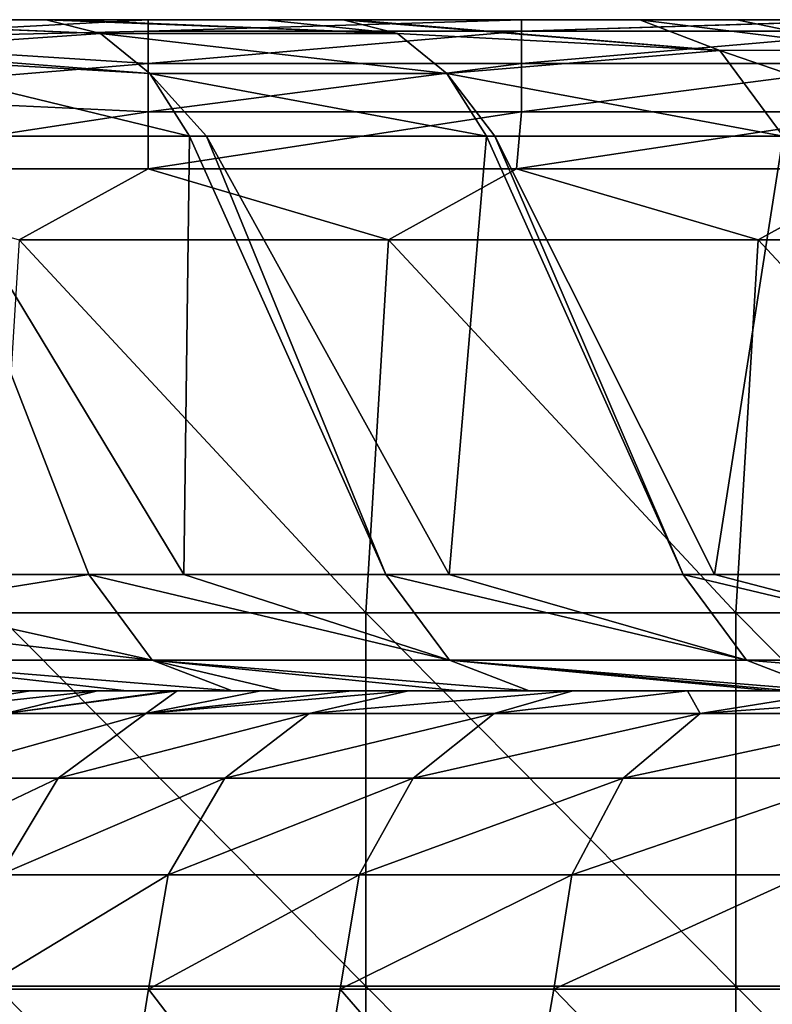
# Model space of a CAD drawing. Units: millimetres. Extents: x -250 to 250, y -33 to 27.
# Drawn here: x -243 to -233, y 14 to 27 of the extents above; entities that cross this region are included whole.
import ezdxf

# ---------------------------------------------------------------- set-up
doc = ezdxf.new("R2010")
doc.units = ezdxf.units.MM
doc.header["$LTSCALE"] = 52.148148
for name, color, linetype in [('12', 7, 'CONTINUOUS'), ('122', 7, 'CONTINUOUS'), ('136', 7, 'CONTINUOUS'), ('26', 7, 'CONTINUOUS'), ('44', 7, 'CONTINUOUS'), ('52', 7, 'CONTINUOUS'), ('53', 7, 'CONTINUOUS'), ('6', 7, 'CONTINUOUS'), ('8', 7, 'CONTINUOUS'), ('9', 7, 'CONTINUOUS')]:
    doc.layers.add(name, color=color, linetype=linetype)

msp = doc.modelspace()

# ---------------------------------------------------------------- linework, layer by layer
at = {"layer": '12', "linetype": 'Continuous'}
for points in [[(-241.793, 19.561, -58.925), (-244.08, 19.561, -60.666), (-244.08, 25.439, -54.984), (-241.793, 19.561, -58.925)], [(-240.522, 19.561, -57.958), (-241.793, 19.561, -58.925), (-244.08, 25.439, -54.984), (-240.522, 19.561, -57.958)], [(-240.446, 25.439, -52.219), (-240.522, 19.561, -57.958), (-244.08, 25.439, -54.984), (-240.446, 25.439, -52.219)], [(-237.81, 19.561, -55.895), (-240.522, 19.561, -57.958), (-240.446, 25.439, -52.219), (-237.81, 19.561, -55.895)], [(-240.215, 25.439, -52.043), (-237.81, 19.561, -55.895), (-240.446, 25.439, -52.219), (-240.215, 25.439, -52.043)], [(-236.964, 19.561, -55.251), (-237.81, 19.561, -55.895), (-240.215, 25.439, -52.043), (-236.964, 19.561, -55.251)], [(-236.463, 25.439, -49.188), (-236.964, 19.561, -55.251), (-240.215, 25.439, -52.043), (-236.463, 25.439, -49.188)], [(-233.827, 19.561, -52.864), (-236.964, 19.561, -55.251), (-236.463, 25.439, -49.188), (-233.827, 19.561, -52.864)], [(-236.349, 25.439, -49.101), (-233.827, 19.561, -52.864), (-236.463, 25.439, -49.188), (-236.349, 25.439, -49.101)], [(-233.406, 19.561, -52.543), (-233.827, 19.561, -52.864), (-236.349, 25.439, -49.101), (-233.406, 19.561, -52.543)], [(-232.484, 25.439, -46.16), (-233.406, 19.561, -52.543), (-236.349, 25.439, -49.101), (-232.484, 25.439, -46.16)], [(-229.848, 19.561, -49.836), (-233.406, 19.561, -52.543), (-232.484, 25.439, -46.16), (-229.848, 19.561, -49.836)]]:
    msp.add_3dface(points, dxfattribs=at)
at = {"layer": '122', "linetype": 'Continuous'}
for points in [[(-242.576, 18, -80.981), (-241.677, 18, -83.493), (-244.487, 17.697, -80.036), (-242.576, 18, -80.981)], [(-244.487, 17.697, -80.036), (-241.677, 18, -83.493), (-242.915, 17.697, -84.531), (-244.487, 17.697, -80.036)], [(-243.028, 18, -79.583), (-242.576, 18, -80.981), (-244.487, 17.697, -80.036), (-243.028, 18, -79.583)], [(-240.677, 18, -85.968), (-240.608, 18, -86.129), (-242.915, 17.697, -84.531), (-240.677, 18, -85.968)], [(-241.677, 18, -83.493), (-240.677, 18, -85.968), (-242.915, 17.697, -84.531), (-241.677, 18, -83.493)], [(-242.915, 17.697, -84.531), (-240.608, 18, -86.129), (-241.029, 17.697, -88.904), (-242.915, 17.697, -84.531)], [(-238.267, 18, -90.999), (-237.509, 18, -92.383), (-241.029, 17.697, -88.904), (-238.267, 18, -90.999)], [(-241.029, 17.697, -88.904), (-237.509, 18, -92.383), (-238.841, 17.697, -93.133), (-241.029, 17.697, -88.904)], [(-239.487, 18, -88.588), (-238.267, 18, -90.999), (-241.029, 17.697, -88.904), (-239.487, 18, -88.588)], [(-240.608, 18, -86.129), (-239.487, 18, -88.588), (-241.029, 17.697, -88.904), (-240.608, 18, -86.129)], [(-237.509, 18, -92.383), (-235.303, 18, -96.023), (-238.841, 17.697, -93.133), (-237.509, 18, -92.383)], [(-238.841, 17.697, -93.133), (-235.303, 18, -96.023), (-236.36, 17.697, -97.197), (-238.841, 17.697, -93.133)], [(-235.303, 18, -96.023), (-233.769, 18, -98.275), (-236.36, 17.697, -97.197), (-235.303, 18, -96.023)], [(-236.36, 17.697, -97.197), (-233.769, 18, -98.275), (-233.598, 17.697, -101.076), (-236.36, 17.697, -97.197)], [(-233.769, 18, -98.275), (-231.691, 18, -101.037), (-233.598, 17.697, -101.076), (-233.769, 18, -98.275)], [(-231.691, 18, -101.037), (-229.426, 18, -103.739), (-233.598, 17.697, -101.076), (-231.691, 18, -101.037)], [(-233.598, 17.697, -101.076), (-229.426, 18, -103.739), (-230.57, 17.697, -104.751), (-233.598, 17.697, -101.076)], [(-242.915, 17.697, -84.531), (-241.029, 17.697, -88.904), (-244.125, 16.83, -85.003), (-242.915, 17.697, -84.531)], [(-244.125, 16.83, -85.003), (-241.029, 17.697, -88.904), (-242.204, 16.83, -89.46), (-244.125, 16.83, -85.003)], [(-241.029, 17.697, -88.904), (-238.841, 17.697, -93.133), (-242.204, 16.83, -89.46), (-241.029, 17.697, -88.904)], [(-242.204, 16.83, -89.46), (-238.841, 17.697, -93.133), (-239.973, 16.83, -93.77), (-242.204, 16.83, -89.46)], [(-238.841, 17.697, -93.133), (-236.36, 17.697, -97.197), (-239.973, 16.83, -93.77), (-238.841, 17.697, -93.133)], [(-239.973, 16.83, -93.77), (-236.36, 17.697, -97.197), (-237.444, 16.83, -97.913), (-239.973, 16.83, -93.77)], [(-236.36, 17.697, -97.197), (-233.598, 17.697, -101.076), (-237.444, 16.83, -97.913), (-236.36, 17.697, -97.197)], [(-237.444, 16.83, -97.913), (-233.598, 17.697, -101.076), (-234.629, 16.83, -101.867), (-237.444, 16.83, -97.913)], [(-233.598, 17.697, -101.076), (-230.57, 17.697, -104.751), (-234.629, 16.83, -101.867), (-233.598, 17.697, -101.076)], [(-234.629, 16.83, -101.867), (-230.57, 17.697, -104.751), (-231.543, 16.83, -105.612), (-234.629, 16.83, -101.867)], [(-244.125, 16.83, -85.003), (-242.204, 16.83, -89.46), (-244.934, 15.531, -85.318), (-244.125, 16.83, -85.003)], [(-244.934, 15.531, -85.318), (-242.204, 16.83, -89.46), (-242.988, 15.531, -89.831), (-244.934, 15.531, -85.318)], [(-242.204, 16.83, -89.46), (-239.973, 16.83, -93.77), (-242.988, 15.531, -89.831), (-242.204, 16.83, -89.46)], [(-242.988, 15.531, -89.831), (-239.973, 16.83, -93.77), (-240.73, 15.531, -94.196), (-242.988, 15.531, -89.831)], [(-239.973, 16.83, -93.77), (-237.444, 16.83, -97.913), (-240.73, 15.531, -94.196), (-239.973, 16.83, -93.77)], [(-240.73, 15.531, -94.196), (-237.444, 16.83, -97.913), (-238.169, 15.531, -98.391), (-240.73, 15.531, -94.196)], [(-237.444, 16.83, -97.913), (-234.629, 16.83, -101.867), (-238.169, 15.531, -98.391), (-237.444, 16.83, -97.913)], [(-238.169, 15.531, -98.391), (-234.629, 16.83, -101.867), (-235.319, 15.531, -102.395), (-238.169, 15.531, -98.391)], [(-234.629, 16.83, -101.867), (-231.543, 16.83, -105.612), (-235.319, 15.531, -102.395), (-234.629, 16.83, -101.867)], [(-235.319, 15.531, -102.395), (-231.543, 16.83, -105.612), (-232.193, 15.531, -106.188), (-235.319, 15.531, -102.395)], [(-240.995, 14, -94.346), (-243.264, 14, -89.962), (-240.73, 15.531, -94.196), (-240.995, 14, -94.346)], [(-243.264, 14, -89.962), (-242.988, 15.531, -89.831), (-240.73, 15.531, -94.196), (-243.264, 14, -89.962)], [(-238.423, 14, -98.559), (-240.995, 14, -94.346), (-238.169, 15.531, -98.391), (-238.423, 14, -98.559)], [(-240.995, 14, -94.346), (-240.73, 15.531, -94.196), (-238.169, 15.531, -98.391), (-240.995, 14, -94.346)], [(-235.56, 14, -102.58), (-238.423, 14, -98.559), (-235.319, 15.531, -102.395), (-235.56, 14, -102.58)], [(-238.423, 14, -98.559), (-238.169, 15.531, -98.391), (-235.319, 15.531, -102.395), (-238.423, 14, -98.559)], [(-232.421, 14, -106.39), (-235.56, 14, -102.58), (-232.193, 15.531, -106.188), (-232.421, 14, -106.39)], [(-235.56, 14, -102.58), (-235.319, 15.531, -102.395), (-232.193, 15.531, -106.188), (-235.56, 14, -102.58)]]:
    msp.add_3dface(points, dxfattribs=at)
at = {"layer": '136', "linetype": 'Continuous'}
for points in [[(-241, 27, -2), (-246, 27, -2), (-246, 26.732, -1), (-241, 27, -2)], [(-241, 26.848, -1.235), (-241, 27, -2), (-246, 26.732, -1), (-241, 26.848, -1.235)], [(-235.995, 27, -2), (-241, 26.848, -1.235), (-235.995, 26.848, -1.235), (-235.995, 27, -2)], [(-235.995, 27, -2), (-241, 27, -2), (-241, 26.848, -1.235), (-235.995, 27, -2)], [(-230.99, 27, -2), (-231.091, 27, -2), (-235.995, 26.848, -1.235), (-230.99, 27, -2)], [(-230.99, 27, -2), (-235.995, 26.848, -1.235), (-230.99, 26.848, -1.235), (-230.99, 27, -2)], [(-231.091, 27, -2), (-235.995, 27, -2), (-235.995, 26.848, -1.235), (-231.091, 27, -2)], [(-241, 26.414, -0.586), (-241, 26.848, -1.235), (-246, 26.732, -1), (-241, 26.414, -0.586)], [(-241, 26.848, -1.235), (-241, 26.414, -0.586), (-235.995, 26.848, -1.235), (-241, 26.848, -1.235)], [(-235.995, 26.848, -1.235), (-241, 26.414, -0.586), (-235.995, 26.414, -0.586), (-235.995, 26.848, -1.235)], [(-235.995, 26.848, -1.235), (-235.995, 26.414, -0.586), (-230.99, 26.848, -1.235), (-235.995, 26.848, -1.235)], [(-230.99, 26.848, -1.235), (-235.995, 26.414, -0.586), (-230.99, 26.414, -0.586), (-230.99, 26.848, -1.235)], [(-246, 25.999, -0.267), (-241, 26.414, -0.586), (-246, 26.732, -1), (-246, 25.999, -0.267)], [(-241, 25.765, -0.152), (-241, 26.414, -0.586), (-246, 25.999, -0.267), (-241, 25.765, -0.152)], [(-241, 26.414, -0.586), (-241, 25.765, -0.152), (-235.995, 26.414, -0.586), (-241, 26.414, -0.586)], [(-235.995, 26.414, -0.586), (-241, 25.765, -0.152), (-235.995, 25.765, -0.152), (-235.995, 26.414, -0.586)], [(-235.995, 26.414, -0.586), (-235.995, 25.765, -0.152), (-230.99, 26.414, -0.586), (-235.995, 26.414, -0.586)], [(-230.99, 26.414, -0.586), (-235.995, 25.765, -0.152), (-230.99, 25.765, -0.152), (-230.99, 26.414, -0.586)], [(-246, 25), (-241, 25.765, -0.152), (-246, 25.999, -0.267), (-246, 25)], [(-246, 25), (-241, 25), (-241, 25.765, -0.152), (-246, 25)], [(-241, 25), (-236.061, 25), (-235.995, 25.765, -0.152), (-241, 25)], [(-241, 25.765, -0.152), (-241, 25), (-235.995, 25.765, -0.152), (-241, 25.765, -0.152)], [(-236.061, 25), (-231.091, 25), (-230.99, 25.765, -0.152), (-236.061, 25)], [(-235.995, 25.765, -0.152), (-236.061, 25), (-230.99, 25.765, -0.152), (-235.995, 25.765, -0.152)]]:
    msp.add_3dface(points, dxfattribs=at)
at = {"layer": '26', "linetype": 'Continuous'}
for points in [[(-241.164, 18, -65.945), (-245.452, 18, -68.487), (-245.735, 18, -65.909), (-241.164, 18, -65.945)], [(-245.735, 18, -65.909), (-243.856, 18, -64.479), (-241.164, 18, -65.945), (-245.735, 18, -65.909)], [(-245.075, 18, -71.013), (-245.452, 18, -68.487), (-241.164, 18, -65.945), (-245.075, 18, -71.013)], [(-240.325, 18, -70.95), (-244.599, 18, -73.525), (-245.075, 18, -71.013), (-240.325, 18, -70.95)], [(-240.325, 18, -70.95), (-245.075, 18, -71.013), (-241.164, 18, -65.945), (-240.325, 18, -70.95)], [(-244.027, 18, -76.016), (-244.599, 18, -73.525), (-240.325, 18, -70.95), (-244.027, 18, -76.016)], [(-239.485, 18, -75.955), (-243.028, 18, -79.583), (-244.027, 18, -76.016), (-239.485, 18, -75.955)], [(-239.485, 18, -75.955), (-244.027, 18, -76.016), (-240.325, 18, -70.95), (-239.485, 18, -75.955)], [(-241.283, 18, -62.522), (-241.164, 18, -65.945), (-243.856, 18, -64.479), (-241.283, 18, -62.522)], [(-242.576, 18, -80.981), (-243.028, 18, -79.583), (-239.485, 18, -75.955), (-242.576, 18, -80.981)], [(-238.348, 18, -80.96), (-241.677, 18, -83.493), (-242.576, 18, -80.981), (-238.348, 18, -80.96)], [(-238.348, 18, -80.96), (-242.576, 18, -80.981), (-239.485, 18, -75.955), (-238.348, 18, -80.96)], [(-240.677, 18, -85.968), (-241.677, 18, -83.493), (-238.348, 18, -80.96), (-240.677, 18, -85.968)], [(-239.873, 18, -61.448), (-241.164, 18, -65.945), (-241.283, 18, -62.522), (-239.873, 18, -61.448)], [(-236.6, 18, -65.945), (-240.325, 18, -70.95), (-241.164, 18, -65.945), (-236.6, 18, -65.945)], [(-236.6, 18, -65.945), (-241.164, 18, -65.945), (-239.205, 18, -60.94), (-236.6, 18, -65.945)], [(-239.205, 18, -60.94), (-241.164, 18, -65.945), (-239.873, 18, -61.448), (-239.205, 18, -60.94)], [(-240.677, 18, -85.968), (-236.65, 18, -85.965), (-240.608, 18, -86.129), (-240.677, 18, -85.968)], [(-236.65, 18, -85.965), (-240.677, 18, -85.968), (-238.348, 18, -80.96), (-236.65, 18, -85.965)], [(-236.65, 18, -85.965), (-239.487, 18, -88.588), (-240.608, 18, -86.129), (-236.65, 18, -85.965)], [(-235.912, 18, -70.95), (-239.485, 18, -75.955), (-240.325, 18, -70.95), (-235.912, 18, -70.95)], [(-235.912, 18, -70.95), (-240.325, 18, -70.95), (-236.6, 18, -65.945), (-235.912, 18, -70.95)], [(-238.267, 18, -90.999), (-239.487, 18, -88.588), (-236.65, 18, -85.965), (-238.267, 18, -90.999)], [(-235.225, 18, -75.955), (-238.348, 18, -80.96), (-239.485, 18, -75.955), (-235.225, 18, -75.955)], [(-235.225, 18, -75.955), (-239.485, 18, -75.955), (-235.912, 18, -70.95), (-235.225, 18, -75.955)], [(-235.422, 18, -60.94), (-236.6, 18, -65.945), (-239.205, 18, -60.94), (-235.422, 18, -60.94)], [(-239.205, 18, -60.94), (-236.832, 18, -59.134), (-235.422, 18, -60.94), (-239.205, 18, -60.94)], [(-234.178, 18, -80.96), (-236.65, 18, -85.965), (-238.348, 18, -80.96), (-234.178, 18, -80.96)], [(-234.178, 18, -80.96), (-238.348, 18, -80.96), (-235.225, 18, -75.955), (-234.178, 18, -80.96)], [(-234.426, 18, -90.97), (-237.509, 18, -92.383), (-238.267, 18, -90.999), (-234.426, 18, -90.97)], [(-234.426, 18, -90.97), (-238.267, 18, -90.999), (-236.65, 18, -85.965), (-234.426, 18, -90.97)], [(-235.303, 18, -96.023), (-237.509, 18, -92.383), (-234.426, 18, -90.97), (-235.303, 18, -96.023)], [(-235.89, 18, -58.418), (-235.422, 18, -60.94), (-236.832, 18, -59.134), (-235.89, 18, -58.418)], [(-232.632, 18, -85.965), (-234.426, 18, -90.97), (-236.65, 18, -85.965), (-232.632, 18, -85.965)], [(-232.632, 18, -85.965), (-236.65, 18, -85.965), (-234.178, 18, -80.96), (-232.632, 18, -85.965)], [(-232.036, 18, -65.945), (-235.912, 18, -70.95), (-236.6, 18, -65.945), (-232.036, 18, -65.945)], [(-232.036, 18, -65.945), (-236.6, 18, -65.945), (-235.422, 18, -60.94), (-232.036, 18, -65.945)], [(-231.5, 18, -70.95), (-235.225, 18, -75.955), (-235.912, 18, -70.95), (-231.5, 18, -70.95)], [(-231.5, 18, -70.95), (-235.912, 18, -70.95), (-232.036, 18, -65.945), (-231.5, 18, -70.95)], [(-232.628, 18, -55.935), (-235.422, 18, -60.94), (-235.89, 18, -58.418), (-232.628, 18, -55.935)], [(-231.639, 18, -60.94), (-232.036, 18, -65.945), (-235.422, 18, -60.94), (-231.639, 18, -60.94)], [(-231.639, 18, -60.94), (-235.422, 18, -60.94), (-232.628, 18, -55.935), (-231.639, 18, -60.94)], [(-230.506, 18, -95.975), (-233.769, 18, -98.275), (-235.303, 18, -96.023), (-230.506, 18, -95.975)], [(-230.506, 18, -95.975), (-235.303, 18, -96.023), (-230.642, 18, -90.97), (-230.506, 18, -95.975)], [(-230.642, 18, -90.97), (-235.303, 18, -96.023), (-234.426, 18, -90.97), (-230.642, 18, -90.97)], [(-230.964, 18, -75.955), (-234.178, 18, -80.96), (-235.225, 18, -75.955), (-230.964, 18, -75.955)], [(-230.964, 18, -75.955), (-235.225, 18, -75.955), (-231.5, 18, -70.95), (-230.964, 18, -75.955)], [(-230.642, 18, -90.97), (-234.426, 18, -90.97), (-232.632, 18, -85.965), (-230.642, 18, -90.97)], [(-230.008, 18, -80.96), (-232.632, 18, -85.965), (-234.178, 18, -80.96), (-230.008, 18, -80.96)], [(-230.008, 18, -80.96), (-234.178, 18, -80.96), (-230.964, 18, -75.955), (-230.008, 18, -80.96)], [(-231.691, 18, -101.037), (-233.769, 18, -98.275), (-230.506, 18, -95.975), (-231.691, 18, -101.037)], [(-228.613, 18, -85.965), (-230.642, 18, -90.97), (-232.632, 18, -85.965), (-228.613, 18, -85.965)], [(-228.613, 18, -85.965), (-232.632, 18, -85.965), (-230.008, 18, -80.96), (-228.613, 18, -85.965)]]:
    msp.add_3dface(points, dxfattribs=at)
at = {"layer": '44', "linetype": 'Continuous'}
for points in [[(-244.08, 19.561, -60.666), (-241.793, 19.561, -58.925), (-244.296, 19.157, -61.278), (-244.08, 19.561, -60.666)], [(-241.793, 19.561, -58.925), (-240.943, 18.411, -60.042), (-244.296, 19.157, -61.278), (-241.793, 19.561, -58.925)], [(-241.793, 19.561, -58.925), (-240.522, 19.561, -57.958), (-236.96, 18.411, -57.011), (-241.793, 19.561, -58.925)], [(-240.943, 18.411, -60.042), (-241.793, 19.561, -58.925), (-236.96, 18.411, -57.011), (-240.943, 18.411, -60.042)], [(-237.81, 19.561, -55.895), (-236.96, 18.411, -57.011), (-240.522, 19.561, -57.958), (-237.81, 19.561, -55.895)], [(-237.81, 19.561, -55.895), (-236.964, 19.561, -55.251), (-232.977, 18.411, -53.98), (-237.81, 19.561, -55.895)], [(-237.81, 19.561, -55.895), (-232.977, 18.411, -53.98), (-236.96, 18.411, -57.011), (-237.81, 19.561, -55.895)], [(-233.827, 19.561, -52.864), (-232.977, 18.411, -53.98), (-236.964, 19.561, -55.251), (-233.827, 19.561, -52.864)], [(-233.827, 19.561, -52.864), (-233.406, 19.561, -52.543), (-228.998, 18.411, -50.953), (-233.827, 19.561, -52.864)], [(-233.827, 19.561, -52.864), (-228.998, 18.411, -50.953), (-232.977, 18.411, -53.98), (-233.827, 19.561, -52.864)], [(-229.848, 19.561, -49.836), (-228.998, 18.411, -50.953), (-233.406, 19.561, -52.543), (-229.848, 19.561, -49.836)], [(-240.943, 18.411, -60.042), (-244.528, 18.824, -61.935), (-244.296, 19.157, -61.278), (-240.943, 18.411, -60.042)], [(-244.911, 18.41, -63.065), (-244.528, 18.824, -61.935), (-240.943, 18.411, -60.042), (-244.911, 18.41, -63.065)], [(-239.873, 18, -61.448), (-244.911, 18.41, -63.065), (-240.943, 18.411, -60.042), (-239.873, 18, -61.448)], [(-239.873, 18, -61.448), (-241.283, 18, -62.522), (-244.911, 18.41, -63.065), (-239.873, 18, -61.448)], [(-241.283, 18, -62.522), (-243.856, 18, -64.479), (-244.911, 18.41, -63.065), (-241.283, 18, -62.522)], [(-239.205, 18, -60.94), (-239.873, 18, -61.448), (-240.943, 18.411, -60.042), (-239.205, 18, -60.94)], [(-236.832, 18, -59.134), (-239.205, 18, -60.94), (-240.943, 18.411, -60.042), (-236.832, 18, -59.134)], [(-235.89, 18, -58.418), (-236.832, 18, -59.134), (-240.943, 18.411, -60.042), (-235.89, 18, -58.418)], [(-235.89, 18, -58.418), (-240.943, 18.411, -60.042), (-236.96, 18.411, -57.011), (-235.89, 18, -58.418)], [(-232.628, 18, -55.935), (-235.89, 18, -58.418), (-236.96, 18.411, -57.011), (-232.628, 18, -55.935)], [(-232.38, 18, -55.746), (-232.628, 18, -55.935), (-236.96, 18.411, -57.011), (-232.38, 18, -55.746)], [(-231.907, 18, -55.387), (-232.38, 18, -55.746), (-236.96, 18.411, -57.011), (-231.907, 18, -55.387)], [(-232.977, 18.411, -53.98), (-231.907, 18, -55.387), (-236.96, 18.411, -57.011), (-232.977, 18.411, -53.98)], [(-227.928, 18, -52.359), (-231.907, 18, -55.387), (-232.977, 18.411, -53.98), (-227.928, 18, -52.359)], [(-228.998, 18.411, -50.953), (-227.928, 18, -52.359), (-232.977, 18.411, -53.98), (-228.998, 18.411, -50.953)]]:
    msp.add_3dface(points, dxfattribs=at)
at = {"layer": '52', "linetype": 'Continuous'}
for points in [[(-234.404, 27, -43.637), (-233.106, 27, -42.503), (-231.155, 26.598, -42.969), (-234.404, 27, -43.637)], [(-234.404, 27, -43.637), (-231.155, 26.598, -42.969), (-233.334, 26.589, -45.043), (-234.404, 27, -43.637)], [(-233.106, 27, -42.503), (-232.478, 27, -41.827), (-231.155, 26.598, -42.969), (-233.106, 27, -42.503)], [(-231.155, 26.598, -42.969), (-230.097, 25.472, -43.88), (-233.334, 26.589, -45.043), (-231.155, 26.598, -42.969)], [(-230.097, 25.472, -43.88), (-232.484, 25.439, -46.16), (-233.334, 26.589, -45.043), (-230.097, 25.472, -43.88)]]:
    msp.add_3dface(points, dxfattribs=at)
at = {"layer": '53', "linetype": 'Continuous'}
for points in [[(-246, 27, -52.461), (-242.366, 27, -49.696), (-241.638, 26.815, -50.652), (-246, 27, -52.461)], [(-246, 27, -52.461), (-241.638, 26.815, -50.652), (-245.775, 26.983, -52.756), (-246, 27, -52.461)], [(-245.775, 26.983, -52.756), (-241.638, 26.815, -50.652), (-244.93, 26.589, -53.867), (-245.775, 26.983, -52.756)], [(-242.366, 27, -49.696), (-242.135, 27, -49.52), (-237.655, 26.815, -47.621), (-242.366, 27, -49.696)], [(-241.638, 26.815, -50.652), (-242.366, 27, -49.696), (-237.655, 26.815, -47.621), (-241.638, 26.815, -50.652)], [(-242.135, 27, -49.52), (-239.429, 27, -47.461), (-237.655, 26.815, -47.621), (-242.135, 27, -49.52)], [(-239.429, 27, -47.461), (-238.383, 27, -46.665), (-237.655, 26.815, -47.621), (-239.429, 27, -47.461)], [(-238.383, 27, -46.665), (-238.269, 27, -46.578), (-233.334, 26.589, -45.043), (-238.383, 27, -46.665)], [(-238.383, 27, -46.665), (-233.334, 26.589, -45.043), (-237.655, 26.815, -47.621), (-238.383, 27, -46.665)], [(-238.269, 27, -46.578), (-234.404, 27, -43.637), (-233.334, 26.589, -45.043), (-238.269, 27, -46.578)], [(-241.638, 26.815, -50.652), (-240.978, 26.278, -51.519), (-244.93, 26.589, -53.867), (-241.638, 26.815, -50.652)], [(-240.978, 26.278, -51.519), (-241.638, 26.815, -50.652), (-236.995, 26.278, -48.488), (-240.978, 26.278, -51.519)], [(-241.638, 26.815, -50.652), (-237.655, 26.815, -47.621), (-236.995, 26.278, -48.488), (-241.638, 26.815, -50.652)], [(-237.655, 26.815, -47.621), (-233.334, 26.589, -45.043), (-236.995, 26.278, -48.488), (-237.655, 26.815, -47.621)], [(-244.93, 26.589, -53.867), (-240.978, 26.278, -51.519), (-244.829, 26.502, -54), (-244.93, 26.589, -53.867)], [(-233.334, 26.589, -45.043), (-232.484, 25.439, -46.16), (-236.995, 26.278, -48.488), (-233.334, 26.589, -45.043)], [(-240.446, 25.439, -52.219), (-244.08, 25.439, -54.984), (-244.829, 26.502, -54), (-240.446, 25.439, -52.219)], [(-240.978, 26.278, -51.519), (-240.446, 25.439, -52.219), (-244.829, 26.502, -54), (-240.978, 26.278, -51.519)], [(-236.463, 25.439, -49.188), (-240.215, 25.439, -52.043), (-240.978, 26.278, -51.519), (-236.463, 25.439, -49.188)], [(-236.463, 25.439, -49.188), (-240.978, 26.278, -51.519), (-236.995, 26.278, -48.488), (-236.463, 25.439, -49.188)], [(-240.215, 25.439, -52.043), (-240.446, 25.439, -52.219), (-240.978, 26.278, -51.519), (-240.215, 25.439, -52.043)], [(-232.484, 25.439, -46.16), (-236.349, 25.439, -49.101), (-236.995, 26.278, -48.488), (-232.484, 25.439, -46.16)], [(-236.349, 25.439, -49.101), (-236.463, 25.439, -49.188), (-236.995, 26.278, -48.488), (-236.349, 25.439, -49.101)]]:
    msp.add_3dface(points, dxfattribs=at)
at = {"layer": '6', "linetype": 'Continuous'}
for points in [[(-241.438, 11.252, -93.547), (-243.674, 11.252, -89.079), (-243.264, 14, -89.962), (-241.438, 11.252, -93.547)], [(-240.995, 14, -94.346), (-241.438, 11.252, -93.547), (-243.264, 14, -89.962), (-240.995, 14, -94.346)], [(-238.888, 11.252, -97.845), (-241.438, 11.252, -93.547), (-240.995, 14, -94.346), (-238.888, 11.252, -97.845)], [(-238.423, 14, -98.559), (-238.888, 11.252, -97.845), (-240.995, 14, -94.346), (-238.423, 14, -98.559)], [(-236.038, 11.252, -101.949), (-238.888, 11.252, -97.845), (-238.423, 14, -98.559), (-236.038, 11.252, -101.949)], [(-235.56, 14, -102.58), (-236.038, 11.252, -101.949), (-238.423, 14, -98.559), (-235.56, 14, -102.58)], [(-232.902, 11.252, -105.84), (-236.038, 11.252, -101.949), (-235.56, 14, -102.58), (-232.902, 11.252, -105.84)], [(-232.421, 14, -106.39), (-232.902, 11.252, -105.84), (-235.56, 14, -102.58), (-232.421, 14, -106.39)], [(-229.497, 11.252, -109.497), (-232.902, 11.252, -105.84), (-232.421, 14, -106.39), (-229.497, 11.252, -109.497)]]:
    msp.add_3dface(points, dxfattribs=at)
at = {"layer": '8', "linetype": 'Continuous'}
for points in [[(-246, 25), (-242.728, 24.05), (-241, 25), (-246, 25)], [(-242.728, 24.05), (-237.775, 24.05), (-241, 25), (-242.728, 24.05)], [(-241, 25), (-237.775, 24.05), (-236.061, 25), (-241, 25)], [(-237.775, 24.05), (-232.821, 24.05), (-236.061, 25), (-237.775, 24.05)], [(-236.061, 25), (-232.821, 24.05), (-231.091, 25), (-236.061, 25)], [(-232.821, 24.05), (-227.867, 24.05), (-231.091, 25), (-232.821, 24.05)], [(-243.04, 19.045), (-238.08, 19.045), (-242.728, 24.05), (-243.04, 19.045)], [(-242.728, 24.05), (-238.08, 19.045), (-237.775, 24.05), (-242.728, 24.05)], [(-238.08, 19.045), (-233.12, 19.045), (-237.775, 24.05), (-238.08, 19.045)], [(-237.775, 24.05), (-233.12, 19.045), (-232.821, 24.05), (-237.775, 24.05)], [(-233.12, 19.045), (-228.16, 19.045), (-232.821, 24.05), (-233.12, 19.045)], [(-232.821, 24.05), (-228.16, 19.045), (-227.867, 24.05), (-232.821, 24.05)], [(-243.04, 14.04), (-238.08, 14.04), (-243.04, 19.045), (-243.04, 14.04)], [(-243.04, 19.045), (-238.08, 14.04), (-238.08, 19.045), (-243.04, 19.045)], [(-238.08, 14.04), (-233.12, 14.04), (-238.08, 19.045), (-238.08, 14.04)], [(-238.08, 19.045), (-233.12, 14.04), (-233.12, 19.045), (-238.08, 19.045)], [(-233.12, 14.04), (-228.16, 14.04), (-233.12, 19.045), (-233.12, 14.04)], [(-233.12, 19.045), (-228.16, 14.04), (-228.16, 19.045), (-233.12, 19.045)], [(-243.04, 9.035), (-238.08, 9.035), (-243.04, 14.04), (-243.04, 9.035)], [(-243.04, 14.04), (-238.08, 9.035), (-238.08, 14.04), (-243.04, 14.04)], [(-238.08, 9.035), (-233.12, 9.035), (-238.08, 14.04), (-238.08, 9.035)], [(-238.08, 14.04), (-233.12, 9.035), (-233.12, 14.04), (-238.08, 14.04)], [(-233.12, 9.035), (-228.16, 9.035), (-233.12, 14.04), (-233.12, 9.035)], [(-233.12, 14.04), (-228.16, 9.035), (-228.16, 14.04), (-233.12, 14.04)]]:
    msp.add_3dface(points, dxfattribs=at)
at = {"layer": '9', "linetype": 'Continuous'}
for points in [[(-246, 27, -2.416), (-246, 27, -2), (-241, 27, -2), (-246, 27, -2.416)], [(-241.03, 27, -2.416), (-246, 27, -2.416), (-241, 27, -2), (-241.03, 27, -2.416)], [(-246, 27, -2.416), (-241.03, 27, -2.416), (-246, 27, -7.421), (-246, 27, -2.416)], [(-246, 27, -7.421), (-241.03, 27, -2.416), (-241.03, 27, -7.421), (-246, 27, -7.421)], [(-242.366, 27, -49.696), (-246, 27, -52.461), (-242.715, 27, -47.461), (-242.366, 27, -49.696)], [(-242.715, 27, -47.461), (-246, 27, -52.461), (-246, 27, -47.461), (-242.715, 27, -47.461)], [(-242.715, 27, -47.461), (-246, 27, -47.461), (-241.716, 27, -42.456), (-242.715, 27, -47.461)], [(-246, 27, -47.461), (-246, 27, -42.456), (-241.716, 27, -42.456), (-246, 27, -47.461)], [(-241.716, 27, -42.456), (-246, 27, -42.456), (-241.94, 27, -37.451), (-241.716, 27, -42.456)], [(-246, 27, -42.456), (-246, 27, -37.451), (-241.94, 27, -37.451), (-246, 27, -42.456)], [(-241.94, 27, -37.451), (-246, 27, -37.451), (-241.252, 27, -32.446), (-241.94, 27, -37.451)], [(-246, 27, -37.451), (-246, 27, -32.446), (-241.252, 27, -32.446), (-246, 27, -37.451)], [(-241.252, 27, -32.446), (-246, 27, -32.446), (-241.635, 27, -27.441), (-241.252, 27, -32.446)], [(-246, 27, -32.446), (-246, 27, -27.441), (-241.635, 27, -27.441), (-246, 27, -32.446)], [(-241.635, 27, -27.441), (-246, 27, -27.441), (-241.644, 27, -22.436), (-241.635, 27, -27.441)], [(-246, 27, -27.441), (-246, 27, -22.436), (-241.644, 27, -22.436), (-246, 27, -27.441)], [(-241.644, 27, -22.436), (-246, 27, -22.436), (-241.03, 27, -17.431), (-241.644, 27, -22.436)], [(-246, 27, -22.436), (-246, 27, -17.431), (-241.03, 27, -17.431), (-246, 27, -22.436)], [(-241.03, 27, -17.431), (-246, 27, -17.431), (-241.03, 27, -12.426), (-241.03, 27, -17.431)], [(-246, 27, -17.431), (-246, 27, -12.426), (-241.03, 27, -12.426), (-246, 27, -17.431)], [(-241.03, 27, -12.426), (-246, 27, -12.426), (-241.03, 27, -7.421), (-241.03, 27, -12.426)], [(-246, 27, -12.426), (-246, 27, -7.421), (-241.03, 27, -7.421), (-246, 27, -12.426)], [(-242.135, 27, -49.52), (-242.366, 27, -49.696), (-242.715, 27, -47.461), (-242.135, 27, -49.52)], [(-239.429, 27, -47.461), (-242.135, 27, -49.52), (-242.715, 27, -47.461), (-239.429, 27, -47.461)], [(-239.429, 27, -47.461), (-242.715, 27, -47.461), (-241.716, 27, -42.456), (-239.429, 27, -47.461)], [(-237.879, 27, -37.451), (-241.716, 27, -42.456), (-241.94, 27, -37.451), (-237.879, 27, -37.451)], [(-237.879, 27, -37.451), (-241.94, 27, -37.451), (-241.252, 27, -32.446), (-237.879, 27, -37.451)], [(-237.432, 27, -42.456), (-239.429, 27, -47.461), (-241.716, 27, -42.456), (-237.432, 27, -42.456)], [(-237.432, 27, -42.456), (-241.716, 27, -42.456), (-237.879, 27, -37.451), (-237.432, 27, -42.456)], [(-237.289, 27, -22.436), (-241.635, 27, -27.441), (-241.644, 27, -22.436), (-237.289, 27, -22.436)], [(-237.289, 27, -22.436), (-241.644, 27, -22.436), (-241.03, 27, -17.431), (-237.289, 27, -22.436)], [(-237.269, 27, -27.441), (-241.252, 27, -32.446), (-241.635, 27, -27.441), (-237.269, 27, -27.441)], [(-237.269, 27, -27.441), (-241.635, 27, -27.441), (-237.289, 27, -22.436), (-237.269, 27, -27.441)], [(-236.503, 27, -32.446), (-237.879, 27, -37.451), (-241.252, 27, -32.446), (-236.503, 27, -32.446)], [(-236.503, 27, -32.446), (-241.252, 27, -32.446), (-237.269, 27, -27.441), (-236.503, 27, -32.446)], [(-236.061, 27, -2.416), (-241.03, 27, -2.416), (-235.995, 27, -2), (-236.061, 27, -2.416)], [(-241.03, 27, -2.416), (-236.061, 27, -2.416), (-241.03, 27, -7.421), (-241.03, 27, -2.416)], [(-235.995, 27, -2), (-241.03, 27, -2.416), (-241, 27, -2), (-235.995, 27, -2)], [(-236.061, 27, -2.416), (-236.061, 27, -7.421), (-241.03, 27, -7.421), (-236.061, 27, -2.416)], [(-236.061, 27, -17.431), (-237.289, 27, -22.436), (-241.03, 27, -17.431), (-236.061, 27, -17.431)], [(-236.061, 27, -17.431), (-241.03, 27, -17.431), (-236.061, 27, -12.426), (-236.061, 27, -17.431)], [(-236.061, 27, -12.426), (-241.03, 27, -17.431), (-241.03, 27, -12.426), (-236.061, 27, -12.426)], [(-236.061, 27, -12.426), (-241.03, 27, -12.426), (-236.061, 27, -7.421), (-236.061, 27, -12.426)], [(-236.061, 27, -7.421), (-241.03, 27, -12.426), (-241.03, 27, -7.421), (-236.061, 27, -7.421)], [(-238.383, 27, -46.665), (-239.429, 27, -47.461), (-237.432, 27, -42.456), (-238.383, 27, -46.665)], [(-238.269, 27, -46.578), (-238.383, 27, -46.665), (-237.432, 27, -42.456), (-238.269, 27, -46.578)], [(-234.404, 27, -43.637), (-238.269, 27, -46.578), (-237.432, 27, -42.456), (-234.404, 27, -43.637)], [(-233.819, 27, -37.451), (-237.432, 27, -42.456), (-237.879, 27, -37.451), (-233.819, 27, -37.451)], [(-233.819, 27, -37.451), (-237.879, 27, -37.451), (-236.503, 27, -32.446), (-233.819, 27, -37.451)], [(-233.106, 27, -42.503), (-234.404, 27, -43.637), (-237.432, 27, -42.456), (-233.106, 27, -42.503)], [(-233.106, 27, -42.503), (-237.432, 27, -42.456), (-233.819, 27, -37.451), (-233.106, 27, -42.503)], [(-232.933, 27, -22.436), (-237.269, 27, -27.441), (-237.289, 27, -22.436), (-232.933, 27, -22.436)], [(-232.933, 27, -22.436), (-237.289, 27, -22.436), (-236.061, 27, -17.431), (-232.933, 27, -22.436)], [(-232.904, 27, -27.441), (-236.503, 27, -32.446), (-237.269, 27, -27.441), (-232.904, 27, -27.441)], [(-232.904, 27, -27.441), (-237.269, 27, -27.441), (-232.933, 27, -22.436), (-232.904, 27, -27.441)], [(-231.755, 27, -32.446), (-233.819, 27, -37.451), (-236.503, 27, -32.446), (-231.755, 27, -32.446)], [(-231.755, 27, -32.446), (-236.503, 27, -32.446), (-232.904, 27, -27.441), (-231.755, 27, -32.446)], [(-231.091, 27, -2.416), (-236.061, 27, -2.416), (-231.091, 27, -2), (-231.091, 27, -2.416)], [(-236.061, 27, -2.416), (-231.091, 27, -2.416), (-236.061, 27, -7.421), (-236.061, 27, -2.416)], [(-231.091, 27, -2), (-236.061, 27, -2.416), (-235.995, 27, -2), (-231.091, 27, -2)], [(-231.091, 27, -2.416), (-231.091, 27, -7.421), (-236.061, 27, -7.421), (-231.091, 27, -2.416)], [(-231.091, 27, -17.431), (-232.933, 27, -22.436), (-236.061, 27, -17.431), (-231.091, 27, -17.431)], [(-231.091, 27, -17.431), (-236.061, 27, -17.431), (-231.091, 27, -12.426), (-231.091, 27, -17.431)], [(-231.091, 27, -12.426), (-236.061, 27, -17.431), (-236.061, 27, -12.426), (-231.091, 27, -12.426)], [(-231.091, 27, -12.426), (-236.061, 27, -12.426), (-231.091, 27, -7.421), (-231.091, 27, -12.426)], [(-231.091, 27, -7.421), (-236.061, 27, -12.426), (-236.061, 27, -7.421), (-231.091, 27, -7.421)], [(-229.759, 27, -37.451), (-233.106, 27, -42.503), (-233.819, 27, -37.451), (-229.759, 27, -37.451)], [(-229.759, 27, -37.451), (-233.819, 27, -37.451), (-231.755, 27, -32.446), (-229.759, 27, -37.451)], [(-232.478, 27, -41.827), (-233.106, 27, -42.503), (-229.759, 27, -37.451), (-232.478, 27, -41.827)], [(-228.577, 27, -22.436), (-232.904, 27, -27.441), (-232.933, 27, -22.436), (-228.577, 27, -22.436)], [(-228.577, 27, -22.436), (-232.933, 27, -22.436), (-231.091, 27, -17.431), (-228.577, 27, -22.436)], [(-228.538, 27, -27.441), (-231.755, 27, -32.446), (-232.904, 27, -27.441), (-228.538, 27, -27.441)], [(-228.538, 27, -27.441), (-232.904, 27, -27.441), (-228.577, 27, -22.436), (-228.538, 27, -27.441)]]:
    msp.add_3dface(points, dxfattribs=at)

doc.saveas('drawing.dxf')
